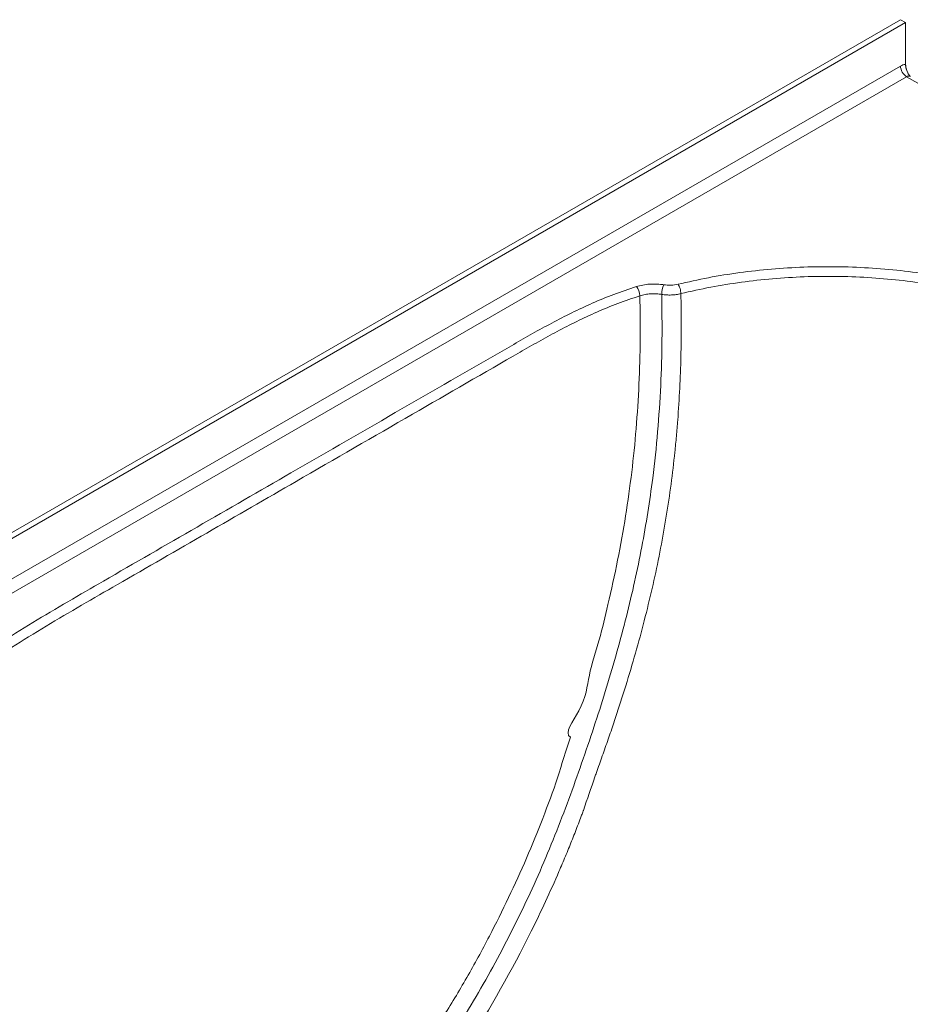
# Model space of a CAD drawing. Units: inches. Extents: x -156 to 1286, y -298 to 823.
# Drawn here: x 1235 to 1250, y 489 to 506 of the extents above; entities that cross this region are included whole.
import ezdxf

# ---------------------------------------------------------------- set-up
doc = ezdxf.new("R2010")
doc.units = ezdxf.units.IN
doc.header["$LTSCALE"] = 0.375
doc.header["$MEASUREMENT"] = 0
doc.layers.add('OBJECT', color=7, linetype='Continuous', lineweight=13)

msp = doc.modelspace()

# ---------------------------------------------------------------- linework, layer by layer
at = {"layer": 'OBJECT'}
for p, q in [((1250.2791, 505.6386), (1212.8908, 484.0548)), ((1250.3675, 505.5875), (1213.0676, 484.0548)), ((1250.2791, 505.6386), (1250.3675, 505.5875)), ((1250.3675, 505.5875), (1250.3675, 504.8689)), ((1213.5803, 483.6567), (1250.2791, 504.8425)), ((1250.3851, 504.6587), (1213.7925, 483.5342)), ((1272.5494, 491.8636), (1250.3851, 504.6587))]:
    msp.add_line(p, q, dxfattribs=at)
for centre, radius, start, end in [((1250.3721, 504.6928), 0.1762, 91.50153, 121.86275), ((1250.5093, 504.8529), 0.2305, 182.60537, 237.39489), ((1250.4217, 504.6076), 0.0629, 65.695, 125.61453), ((1245.5318, 500.8816), 0.2693, 2.32599, 39.04712), ((1246.6316, 500.9096), 0.4557, 157.76941, 179.16529)]:
    msp.add_arc(centre, radius, start, end, dxfattribs=at)
for points, knots in [([(1250.4383, 504.6657), (1250.4264, 504.6855), (1250.3988, 504.7316), (1250.3701, 504.8043), (1250.3658, 504.8509), (1250.3639, 504.871)], [0, 0, 0, 0, 0.3001206, 0.6980021, 1, 1, 1, 1]), ([(1250.3675, 504.8689), (1250.3693, 504.8489), (1250.3737, 504.8024), (1250.3992, 504.7364), (1250.4228, 504.6965), (1250.4308, 504.683)], [0, 0, 0, 0, 0.3341456, 0.7743816, 1, 1, 1, 1]), ([(1250.4483, 504.6656), (1250.4439, 504.6682), (1250.4345, 504.6737), (1250.4312, 504.6793), (1250.4295, 504.6822)], [0, 0, 0, 0, 0.4723052, 1, 1, 1, 1]), ([(1246.4573, 501.0911), (1246.63, 501.1304), (1246.9758, 501.2092), (1247.5144, 501.2948), (1248.0624, 501.3563), (1248.6169, 501.3904), (1249.1743, 501.3969), (1249.7312, 501.3764), (1250.2832, 501.3292), (1250.8259, 501.2556), (1251.3556, 501.1552), (1251.8697, 501.0294), (1252.3635, 500.8792), (1252.8194, 500.7121), (1253.2319, 500.5277), (1253.6067, 500.3328), (1253.9667, 500.1287), (1254.6802, 499.7134), (1256.2367, 498.8178), (1259.0163, 497.2156), (1261.4508, 495.7929), (1263.1105, 494.8534), (1263.5762, 494.6009), (1264.0395, 494.3468), (1264.4932, 494.0877), (1264.9279, 493.8185), (1265.2828, 493.5746), (1265.5552, 493.3563), (1265.7725, 493.1497), (1265.9756, 492.9129), (1266.1517, 492.6449), (1266.2831, 492.3686), (1266.3641, 492.0986), (1266.3995, 491.8381), (1266.3971, 491.5887), (1266.3589, 491.3403), (1266.2848, 491.0949), (1266.1742, 490.854), (1266.029, 490.6191), (1265.8503, 490.3921), (1265.644, 490.1782), (1265.4089, 489.98), (1265.1511, 489.7967), (1264.8747, 489.622), (1264.5864, 489.453), (1264.2923, 489.2874), (1263.5246, 488.85), (1262.263, 488.1163), (1258.621, 486.0174), (1255.552, 484.2446), (1253.0834, 482.8186)], [0, 0, 0, 0, 0.0114941, 0.0230293, 0.0345644, 0.0460584, 0.0575459, 0.0690743, 0.0806027, 0.0920902, 0.1035827, 0.1151164, 0.12665, 0.1381426, 0.1485361, 0.1589492, 0.1693854, 0.1798106, 0.221737, 0.3055898, 0.4232456, 0.4364326, 0.4496407, 0.4628473, 0.4760324, 0.489191, 0.5023449, 0.5101997, 0.5180544, 0.5282634, 0.5385207, 0.548778, 0.5589871, 0.5678802, 0.5768051, 0.58573, 0.5946231, 0.6035173, 0.6124432, 0.6213691, 0.6302632, 0.6386895, 0.6471233, 0.6555897, 0.6640843, 0.6725831, 0.6810529, 0.7309327, 0.7835647, 1, 1, 1, 1]), ([(1266.2686, 491.72), (1266.2687, 491.7268), (1266.27, 491.8146), (1266.2375, 491.995), (1266.162, 492.2589), (1266.033, 492.5292), (1265.8611, 492.7911), (1265.6627, 493.0248), (1265.4428, 493.2289), (1265.2129, 493.406), (1264.9637, 493.5746), (1264.7015, 493.7365), (1263.4756, 494.4488), (1261.2826, 495.7086), (1258.1418, 497.5282), (1255.8588, 498.8338), (1254.4714, 499.6476), (1253.9521, 499.9533), (1253.4618, 500.2295), (1252.9809, 500.4638), (1252.5092, 500.6523), (1252.0116, 500.8169), (1251.5526, 500.9391), (1251.1435, 501.0275), (1250.7348, 501.1009), (1250.2597, 501.165), (1249.7181, 501.2109), (1249.1717, 501.2308), (1248.6248, 501.2241), (1248.0807, 501.1903), (1247.5431, 501.1298), (1247.0147, 501.0455), (1246.6754, 500.9681), (1246.506, 500.9294)], [0, 0, 0, 0, 0.0012872, 0.0166825, 0.0343565, 0.052114, 0.0698715, 0.0875454, 0.1015254, 0.1155373, 0.1296012, 0.1436869, 0.1577289, 0.3208383, 0.4839477, 0.6470571, 0.6742487, 0.7014399, 0.7286195, 0.7495758, 0.7706143, 0.7916529, 0.8126094, 0.8261426, 0.8396758, 0.8596751, 0.8797457, 0.8998164, 0.9198157, 0.9398259, 0.9599077, 0.9799897, 1, 1, 1, 1]), ([(1228.1715, 489.1767), (1228.3201, 489.2823), (1228.6879, 489.5436), (1229.2294, 489.9812), (1229.8061, 490.4834), (1230.3532, 490.9969), (1230.8804, 491.5173), (1231.3627, 492.0119), (1231.8154, 492.4757), (1232.2504, 492.9047), (1232.7018, 493.3281), (1233.1754, 493.743), (1233.6762, 494.1475), (1234.2126, 494.5373), (1234.7796, 494.9131), (1235.3683, 495.2782), (1235.9712, 495.6355), (1237.4518, 496.4911), (1239.3679, 497.5968), (1241.7187, 498.9532), (1243.1003, 499.7528), (1243.9558, 500.2437), (1244.2861, 500.4252), (1244.6265, 500.6006), (1244.9805, 500.7659), (1245.3489, 500.9196), (1245.6103, 501.0074), (1245.7409, 501.0513)], [0, 0, 0, 0, 0.0259366, 0.0642064, 0.1024981, 0.1408243, 0.1791648, 0.2174755, 0.2490682, 0.2806829, 0.3122877, 0.3438674, 0.3754306, 0.4070844, 0.4387572, 0.470464, 0.5021857, 0.5338805, 0.701123, 0.8004665, 0.89981, 0.9165075, 0.9332652, 0.9500185, 0.966725, 0.9833747, 1, 1, 1, 1]), ([(1245.7409, 501.0513), (1245.7766, 501.0611), (1245.8495, 501.0812), (1245.9634, 501.0947), (1246.0747, 501.0967), (1246.1551, 501.0904), (1246.1996, 501.0836), (1246.2098, 501.082)], [0, 0, 0, 0, 0.2451892, 0.4998364, 0.7141582, 0.9346874, 1, 1, 1, 1]), ([(1246.2098, 501.082), (1246.2517, 501.0774), (1246.3355, 501.0683), (1246.4167, 501.0835), (1246.4573, 501.0911)], [0, 0, 0, 0, 0.49970254, 1, 1, 1, 1]), ([(1246.4573, 501.0911), (1246.4635, 501.0827), (1246.4696, 501.072), (1246.4809, 501.0471), (1246.4862, 501.0329), (1246.4951, 501.0033), (1246.4988, 500.9877), (1246.504, 500.9575), (1246.5056, 500.9427), (1246.506, 500.9294)], [0, 0, 0, 0, 0.25, 0.25, 0.5, 0.5, 0.75, 0.75, 1, 1, 1, 1]), ([(1245.8008, 500.8925), (1245.6733, 500.8497), (1245.4181, 500.7639), (1245.0581, 500.6139), (1244.7123, 500.4525), (1244.3797, 500.2814), (1244.057, 500.1042), (1243.2289, 499.6291), (1241.843, 498.8271), (1239.5357, 497.4962), (1237.6412, 496.4013), (1236.2065, 495.5743), (1235.5961, 495.2162), (1234.9988, 494.8509), (1234.4224, 494.4751), (1233.8715, 494.0817), (1233.353, 493.669), (1232.8594, 493.241), (1232.3902, 492.8037), (1231.9392, 492.36), (1231.5877, 492.001), (1231.1488, 491.5486), (1230.664, 491.0513), (1230.0097, 490.4323), (1229.3628, 489.8746), (1228.7854, 489.4101), (1228.4076, 489.1393), (1228.273, 489.0428)], [0, 0, 0, 0, 0.0162699, 0.0325638, 0.0489127, 0.0653068, 0.081705, 0.0980446, 0.194133, 0.2982481, 0.4579491, 0.4899478, 0.5219725, 0.5539815, 0.5859558, 0.6179123, 0.6506435, 0.6833939, 0.7161733, 0.7489641, 0.7817293, 0.7949967, 0.8480677, 0.8907807, 0.9335508, 0.976331, 1, 1, 1, 1]), ([(1239.9671, 484.8226), (1240.074, 484.9378), (1240.2877, 485.1683), (1240.6377, 485.5655), (1241.0161, 486.015), (1241.4189, 486.5217), (1241.8103, 487.0441), (1242.189, 487.582), (1242.5538, 488.1346), (1242.9032, 488.701), (1243.2358, 489.2803), (1243.5506, 489.8711), (1243.8465, 490.4717), (1244.1213, 491.0811), (1244.3757, 491.697), (1244.6094, 492.317), (1244.8289, 492.9369), (1245.0376, 493.5538), (1245.2322, 494.1668), (1245.4106, 494.775), (1245.5716, 495.3792), (1245.7139, 495.9794), (1245.8366, 496.5759), (1245.9399, 497.1686), (1246.0344, 497.8296), (1246.1115, 498.5578), (1246.163, 499.3509), (1246.1864, 500.1377), (1246.1794, 500.6568), (1246.176, 500.9163)], [0, 0, 0, 0, 0.0267588, 0.0535175, 0.0892678, 0.1250335, 0.1607806, 0.1965548, 0.2323487, 0.2681198, 0.3039127, 0.3397293, 0.3755206, 0.4113162, 0.4471372, 0.4829339, 0.5187078, 0.5545001, 0.590268, 0.6260221, 0.6617955, 0.6975544, 0.7332792, 0.7690174, 0.8047456, 0.8535335, 0.9023579, 0.9511947, 1, 1, 1, 1]), ([(1245.8008, 500.8925), (1245.8042, 500.6415), (1245.811, 500.1392), (1245.7895, 499.3771), (1245.7422, 498.6182), (1245.6654, 497.8625), (1245.5595, 497.1099), (1245.425, 496.3512), (1245.2668, 495.6386), (1245.1124, 494.9846), (1244.9038, 494.355), (1244.8725, 493.8677), (1244.4921, 493.3721), (1244.6065, 493.306), (1244.6065, 493.306)], [0, 0, 0, 0, 0.1036064, 0.207237, 0.3108279, 0.4103788, 0.5100333, 0.6096555, 0.7091626, 0.7871135, 0.8651005, 0.9430325, 0.9999999, 1, 1, 1, 1]), ([(1246.506, 500.9294), (1246.514, 500.5706), (1246.5142, 500.2103), (1246.4967, 499.4858), (1246.479, 499.1217), (1246.444, 498.6636), (1246.4364, 498.5718), (1246.4198, 498.3883), (1246.4109, 498.2965), (1246.3822, 498.0213), (1246.3604, 497.8378), (1246.2871, 497.2873), (1246.2275, 496.9203), (1246.0862, 496.185), (1246.0044, 495.8168), (1245.8191, 495.0772), (1245.7155, 494.7059), (1245.5447, 494.1444), (1245.4853, 493.9565), (1245.3926, 493.6732), (1245.3611, 493.5785), (1245.2969, 493.3885), (1245.2641, 493.2932), (1245.1977, 493.1023), (1245.164, 493.0069), (1245.1129, 492.8637), (1245.0958, 492.8159), (1245.0743, 492.7563), (1245.0699, 492.7443), (1245.0615, 492.7204), (1245.0574, 492.7085), (1245.045, 492.6725), (1245.0367, 492.6486), (1244.9623, 492.433), (1244.8962, 492.2409), (1244.831, 492.0482)], [0, 0, 0, 0, 0.125, 0.125, 0.25, 0.25, 0.28125, 0.28125, 0.3125, 0.3125, 0.375, 0.375, 0.5, 0.5, 0.625, 0.625, 0.75, 0.75, 0.8125, 0.8125, 0.84375, 0.84375, 0.875, 0.875, 0.90625, 0.90625, 0.921875, 0.921875, 0.9257813, 0.9257813, 0.9296875, 0.9296875, 0.9375, 0.9375, 1, 1, 1, 1]), ([(1246.176, 500.9163), (1246.1678, 500.9176), (1246.133, 500.9231), (1246.0687, 500.9286), (1245.9808, 500.9275), (1245.8889, 500.9169), (1245.8306, 500.9008), (1245.8008, 500.8925)], [0, 0, 0, 0, 0.0653287, 0.2796562, 0.5002012, 0.7453611, 1, 1, 1, 1]), ([(1246.506, 500.9294), (1246.48, 500.9239), (1246.4271, 500.9127), (1246.3436, 500.9059), (1246.2586, 500.9059), (1246.2038, 500.9128), (1246.176, 500.9163)], [0, 0, 0, 0, 0.2465935, 0.5003545, 0.746612, 1, 1, 1, 1]), ([(1244.6065, 493.306), (1244.6065, 493.306), (1244.5275, 493.0779), (1244.3959, 492.6037), (1244.1363, 491.9122), (1243.8568, 491.2245), (1243.55, 490.548), (1243.2087, 489.8619), (1242.83, 489.1704), (1242.4138, 488.4768), (1241.9737, 487.8025), (1241.5128, 487.1502), (1241.0616, 486.5586), (1240.6252, 486.024), (1240.2084, 485.54), (1239.9233, 485.2312), (1239.7807, 485.0768)], [0, 0, 0, 0, 0.0000003, 0.0765611, 0.1531265, 0.2290426, 0.3050272, 0.3809424, 0.4636345, 0.54655, 0.6295734, 0.7125497, 0.795293, 0.8635157, 0.9317709, 1, 1, 1, 1]), ([(1244.831, 492.0482), (1244.8305, 492.0468), (1244.83, 492.0454), (1244.829, 492.0427), (1244.8274, 492.0385), (1244.8239, 492.0289), (1244.8208, 492.0206), (1244.8147, 492.0041), (1244.8024, 491.9711), (1244.7735, 491.8942), (1244.715, 491.7404), (1244.629, 491.5213), (1244.5577, 491.3466), (1244.4852, 491.1722), (1244.4482, 491.0851), (1244.2609, 490.6513), (1244.1023, 490.3095), (1243.6007, 489.2996), (1243.2322, 488.6469), (1242.7307, 487.8555), (1242.6283, 487.6985), (1242.4196, 487.3868), (1242.3139, 487.2333), (1241.9929, 486.7789), (1241.7738, 486.4846), (1241.3262, 485.9115), (1241.0978, 485.6328), (1240.6321, 485.0899), (1240.3948, 484.8257), (1240.1535, 484.5684)], [0, 0, 0, 0, 0.0004883, 0.0004883, 0.0009766, 0.0019531, 0.0039063, 0.0039063, 0.0078125, 0.015625, 0.03125, 0.0625, 0.09375, 0.09375, 0.125, 0.125, 0.25, 0.25, 0.5, 0.5, 0.5625, 0.5625, 0.625, 0.625, 0.75, 0.75, 0.875, 0.875, 1, 1, 1, 1])]:
    msp.add_open_spline(points, degree=3, knots=knots, dxfattribs=at)

doc.saveas('drawing.dxf')
